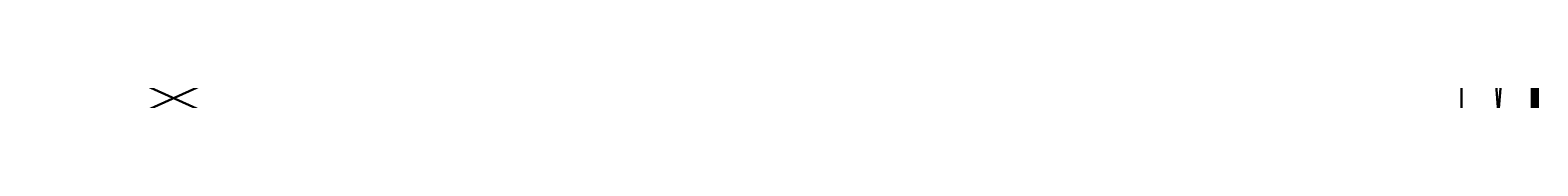
# Model space of a CAD drawing. Extents: x 0 to 2436, y 0 to 1894.
# Drawn here: x 1218 to 2436, y 701 to 701 of the extents above; entities that cross this region are included whole.
import ezdxf

# ---------------------------------------------------------------- set-up
doc = ezdxf.new("R2010")
doc.units = 0
doc.header["$LTSCALE"] = 25.4
doc.layers.get('0').update_dxf_attribs({"color": 13, "linetype": 'CONTINUOUS'})
doc.layers.add('72_EGR_BASE_D3_IMPORT', color=7, linetype='CONTINUOUS')
doc.layers.add('SKP_LAYER0_D3G', color=7, linetype='CONTINUOUS')

# ---------------------------------------------------------------- blocks, each defined once
blk = doc.blocks.new('COMPONENT_12')
at = {"layer": 'SKP_LAYER0_D3G', "color": 0}
for p, q in [((-558.8, 635, 7721.6), (-571.5, 622.3, 7721.6)), ((-571.5, 622.3, -7721.6), (-558.8, 635, -7721.6)), ((-558.8, 635, 7721.6), (-571.5, 622.3, 7721.6)), ((-571.5, 622.3, -7721.6), (-558.8, 635, -7721.6)), ((-571.5, -635, 7721.6), (-571.5, 622.3, 7721.6)), ((-571.5, 622.3, 7721.6), (-571.5, 622.3, -7721.6)), ((-571.5, 622.3, -7721.6), (-571.5, -635, -7721.6)), ((-571.5, -635, 7721.6), (-571.5, 622.3, 7721.6)), ((-571.5, 622.3, -7721.6), (-571.5, -635, -7721.6)), ((-571.5, 622.3, 7721.6), (-571.5, 622.3, -7721.6)), ((-558.8, 635, -7721.6), (-558.8, 635, 7721.6)), ((-558.8, 635, 7721.6), (-495.3, 635, 7721.6)), ((-495.3, 635, -7721.6), (-558.8, 635, -7721.6)), ((-558.8, 635, 7721.6), (-495.3, 635, 7721.6)), ((-495.3, 635, -7721.6), (-558.8, 635, -7721.6)), ((-558.8, 635, -7721.6), (-558.8, 635, 7721.6)), ((-495.3, 635, 7721.6), (-495.3, 635, -7721.6)), ((-495.3, 203.2, -7721.6), (-495.3, 635, -7721.6)), ((-495.3, 635, 7721.6), (-495.3, 635, -7721.6)), ((-495.3, 635, 7721.6), (-495.3, 203.2, 7721.6)), ((-495.3, 635, 7721.6), (-495.3, 203.2, 7721.6)), ((-495.3, 203.2, -7721.6), (-495.3, 635, -7721.6)), ((-495.3, 203.2, -7721.6), (-495.3, 203.2, 7721.6)), ((-495.3, 203.2, 7721.6), (571.5, 203.2, 7721.6)), ((571.5, 203.2, -7721.6), (-495.3, 203.2, -7721.6)), ((-495.3, 203.2, -7721.6), (-495.3, 203.2, 7721.6)), ((-495.3, 203.2, 7721.6), (571.5, 203.2, 7721.6)), ((571.5, 203.2, -7721.6), (-495.3, 203.2, -7721.6)), ((571.5, -635, -7721.6), (571.5, 203.2, -7721.6)), ((571.5, 203.2, -7721.6), (571.5, 203.2, 7721.6)), ((571.5, 203.2, 7721.6), (571.5, -635, 7721.6)), ((571.5, 203.2, -7721.6), (571.5, 203.2, 7721.6)), ((571.5, 203.2, 7721.6), (571.5, -635, 7721.6)), ((571.5, -635, -7721.6), (571.5, 203.2, -7721.6)), ((-571.5, -635, -7721.6), (-571.5, -635, 7721.6)), ((571.5, -635, 7721.6), (-571.5, -635, 7721.6)), ((-571.5, -635, -7721.6), (-571.5, -635, 7721.6)), ((-571.5, -635, -7721.6), (571.5, -635, -7721.6)), ((571.5, -635, 7721.6), (-571.5, -635, 7721.6)), ((-571.5, -635, -7721.6), (571.5, -635, -7721.6)), ((571.5, -635, -7721.6), (571.5, -635, 7721.6)), ((571.5, -635, -7721.6), (571.5, -635, 7721.6))]:
    blk.add_line(p, q, dxfattribs=at)
at = {"layer": 'SKP_LAYER0_D3G', "color": 7}
mesh = blk.add_polyface(dxfattribs=at)
corners = [(-571.5, -635, 7721.6), (-558.8, 635, 7721.6), (-571.5, 622.3, 7721.6), (-495.3, 203.2, 7721.6), (571.5, -635, 7721.6), (571.5, 203.2, 7721.6), (-495.3, 635, 7721.6)]
mesh.append_faces([[corners[k] for k in face] for face in [(0, 1, 2), (3, 4, 5)]], dxfattribs={"vtx0": -1, "color": 7})
mesh.append_faces([[corners[k] for k in face] for face in [(1, 0, 3)]], dxfattribs={"vtx0": -1, "vtx1": -1, "vtx2": -1, "color": 7})
mesh.append_faces([[corners[k] for k in face] for face in [(3, 0, 4)]], dxfattribs={"vtx0": -1, "vtx2": -1, "color": 7})
mesh.append_faces([[corners[k] for k in face] for face in [(6, 1, 3)]], dxfattribs={"vtx1": -1, "color": 7})
mesh = blk.add_polyface(dxfattribs=at)
corners = [(-558.8, 635, -7721.6), (-571.5, -635, -7721.6), (-571.5, 622.3, -7721.6), (-495.3, 203.2, -7721.6), (571.5, -635, -7721.6), (-495.3, 635, -7721.6), (571.5, 203.2, -7721.6)]
mesh.append_faces([[corners[k] for k in face] for face in [(0, 1, 2), (3, 0, 5), (4, 3, 6)]], dxfattribs={"vtx0": -1, "color": 7})
mesh.append_faces([[corners[k] for k in face] for face in [(1, 3, 4)]], dxfattribs={"vtx0": -1, "vtx1": -1, "color": 7})
mesh.append_faces([[corners[k] for k in face] for face in [(1, 0, 3)]], dxfattribs={"vtx0": -1, "vtx1": -1, "vtx2": -1, "color": 7})
mesh = blk.add_polyface(dxfattribs=at)
corners = [(-571.5, 622.3, 7721.6), (-558.8, 635, -7721.6), (-571.5, 622.3, -7721.6), (-558.8, 635, 7721.6)]
mesh.append_faces([[corners[k] for k in face] for face in [(0, 1, 2), (1, 0, 3)]], dxfattribs={"vtx0": -1, "color": 7})
mesh = blk.add_polyface(dxfattribs=at)
corners = [(-571.5, 622.3, 7721.6), (-571.5, -635, -7721.6), (-571.5, -635, 7721.6), (-571.5, 622.3, -7721.6)]
mesh.append_faces([[corners[k] for k in face] for face in [(0, 1, 2), (1, 0, 3)]], dxfattribs={"vtx0": -1, "color": 7})
mesh = blk.add_polyface(dxfattribs=at)
corners = [(-558.8, 635, 7721.6), (-495.3, 635, -7721.6), (-558.8, 635, -7721.6), (-495.3, 635, 7721.6)]
mesh.append_faces([[corners[k] for k in face] for face in [(0, 1, 2), (1, 0, 3)]], dxfattribs={"vtx0": -1, "color": 7})
mesh = blk.add_polyface(dxfattribs=at)
corners = [(-495.3, 635, -7721.6), (-495.3, 203.2, 7721.6), (-495.3, 203.2, -7721.6), (-495.3, 635, 7721.6)]
mesh.append_faces([[corners[k] for k in face] for face in [(0, 1, 2), (1, 0, 3)]], dxfattribs={"vtx0": -1, "color": 7})
mesh = blk.add_polyface(dxfattribs=at)
corners = [(-495.3, 203.2, 7721.6), (571.5, 203.2, -7721.6), (-495.3, 203.2, -7721.6), (571.5, 203.2, 7721.6)]
mesh.append_faces([[corners[k] for k in face] for face in [(0, 1, 2), (1, 0, 3)]], dxfattribs={"vtx0": -1, "color": 7})
mesh = blk.add_polyface(dxfattribs=at)
corners = [(571.5, 203.2, -7721.6), (571.5, -635, 7721.6), (571.5, -635, -7721.6), (571.5, 203.2, 7721.6)]
mesh.append_faces([[corners[k] for k in face] for face in [(0, 1, 2), (1, 0, 3)]], dxfattribs={"vtx0": -1, "color": 7})
mesh = blk.add_polyface(dxfattribs=at)
corners = [(571.5, -635, 7721.6), (-571.5, -635, -7721.6), (571.5, -635, -7721.6), (-571.5, -635, 7721.6)]
mesh.append_faces([[corners[k] for k in face] for face in [(0, 1, 2), (1, 0, 3)]], dxfattribs={"vtx0": -1, "color": 7})
blk = doc.blocks.new('B95A52B3-1913-42B3-BE8C-F4')
at = {"layer": 'SKP_LAYER0_D3G', "color": 18}
ref = blk.add_blockref('COMPONENT_12', (0, 0), dxfattribs=at)
ref.add_attrib('Skp_ComponentInstanceName', 'Component#12', (0, 0), dxfattribs={"layer": '0', "height": 0.2})
blk = doc.blocks.new('COMPONENT_14')
at = {"layer": 'SKP_LAYER0_D3G', "color": 0}
for p, q in [((-20320, -228.6, 10160), (-20320, 228.6, 10160)), ((-20320, 228.6, 10160), (-20320, 228.6, -10160)), ((-20320, 228.6, -10160), (-20320, -228.6, -10160)), ((-20320, -228.6, 10160), (-20320, 228.6, 10160)), ((20320, 228.6, 10160), (-20320, 228.6, 10160)), ((-20320, 228.6, -10160), (20320, 228.6, -10160)), ((-20320, 228.6, -10160), (-20320, -228.6, -10160)), ((-20320, 228.6, 10160), (-20320, 228.6, -10160)), ((20320, 228.6, 10160), (-20320, 228.6, 10160)), ((-20320, 228.6, -10160), (20320, 228.6, -10160)), ((20320, -228.6, 10160), (20320, 228.6, 10160)), ((20320, -228.6, -10160), (20320, 228.6, -10160)), ((20320, 228.6, -10160), (20320, 228.6, 10160)), ((20320, -228.6, 10160), (20320, 228.6, 10160)), ((20320, -228.6, -10160), (20320, 228.6, -10160)), ((20320, 228.6, -10160), (20320, 228.6, 10160)), ((-20320, -228.6, -10160), (-20320, -228.6, 10160)), ((-20320, -228.6, 10160), (20320, -228.6, 10160)), ((20320, -228.6, -10160), (-20320, -228.6, -10160)), ((-20320, -228.6, 10160), (20320, -228.6, 10160)), ((-20320, -228.6, -10160), (-20320, -228.6, 10160)), ((20320, -228.6, -10160), (-20320, -228.6, -10160)), ((20320, -228.6, 10160), (20320, -228.6, -10160)), ((20320, -228.6, 10160), (20320, -228.6, -10160))]:
    blk.add_line(p, q, dxfattribs=at)
at = {"layer": 'SKP_LAYER0_D3G', "color": 7}
mesh = blk.add_polyface(dxfattribs=at)
corners = [(-20320, 228.6, 10160), (-20320, -228.6, -10160), (-20320, -228.6, 10160), (-20320, 228.6, -10160)]
mesh.append_faces([[corners[k] for k in face] for face in [(0, 1, 2), (1, 0, 3)]], dxfattribs={"vtx0": -1, "color": 7})
mesh = blk.add_polyface(dxfattribs=at)
corners = [(20320, -228.6, 10160), (-20320, 228.6, 10160), (-20320, -228.6, 10160), (20320, 228.6, 10160)]
mesh.append_faces([[corners[k] for k in face] for face in [(0, 1, 2), (1, 0, 3)]], dxfattribs={"vtx0": -1, "color": 7})
mesh = blk.add_polyface(dxfattribs=at)
corners = [(20320, 228.6, -10160), (-20320, -228.6, -10160), (-20320, 228.6, -10160), (20320, -228.6, -10160)]
mesh.append_faces([[corners[k] for k in face] for face in [(0, 1, 2), (1, 0, 3)]], dxfattribs={"vtx0": -1, "color": 7})
mesh = blk.add_polyface(dxfattribs=at)
corners = [(-20320, 228.6, 10160), (20320, 228.6, -10160), (-20320, 228.6, -10160), (20320, 228.6, 10160)]
mesh.append_faces([[corners[k] for k in face] for face in [(0, 1, 2), (1, 0, 3)]], dxfattribs={"vtx0": -1, "color": 7})
mesh = blk.add_polyface(dxfattribs=at)
corners = [(20320, 228.6, -10160), (20320, -228.6, 10160), (20320, -228.6, -10160), (20320, 228.6, 10160)]
mesh.append_faces([[corners[k] for k in face] for face in [(0, 1, 2), (1, 0, 3)]], dxfattribs={"vtx0": -1, "color": 7})
mesh = blk.add_polyface(dxfattribs=at)
corners = [(20320, -228.6, 10160), (-20320, -228.6, -10160), (20320, -228.6, -10160), (-20320, -228.6, 10160)]
mesh.append_faces([[corners[k] for k in face] for face in [(0, 1, 2), (1, 0, 3)]], dxfattribs={"vtx0": -1, "color": 7})
blk = doc.blocks.new('F29A43B5-7641-4740-9F01-7E')
at = {"layer": 'SKP_LAYER0_D3G', "color": 18}
ref = blk.add_blockref('COMPONENT_14', (0, 0), dxfattribs=at)
ref.add_attrib('Skp_ComponentInstanceName', 'Component#14', (0, 0), dxfattribs={"layer": '0', "height": 0.2})
blk = doc.blocks.new('40B80EC9-3908-46C5-BBA3-83')
at = {"layer": 'SKP_LAYER0_D3G', "color": 7}
for name, p in [('B95A52B3-1913-42B3-BE8C-F4', (-19835, 8865)), ('F29A43B5-7641-4740-9F01-7E', (3, 9296))]:
    blk.add_blockref(name, p, dxfattribs=at)
blk = doc.blocks.new('26381D243C36FF6C4D2844098D')
at = {"layer": 'SKP_LAYER0_D3G', "color": 0, "extrusion": (3.94065e-15, 1, 2.96638e-16), "xscale": 0.03817043999999997, "yscale": 0.03817043999999988, "zscale": -0.03817043999999988}
blk.add_blockref('40B80EC9-3908-46C5-BBA3-83', (-502.9, 210.87, 408.41), dxfattribs=at)
blk = doc.blocks.new('CASMB120180_DWG_1')
at = {"layer": '72_EGR_BASE_D3_IMPORT', "color": 7, "xscale": 1.263227989262268}
blk.add_blockref('26381D243C36FF6C4D2844098D', (885.71, 799.81, 364.89), dxfattribs=at)
blk = doc.blocks.new('COMPONENT_27')
at = {"color": 0}
blk.add_blockref('CASMB120180_DWG_1', (-536.77, -816.82, -212.18), dxfattribs=at)
blk = doc.blocks.new('GROUP_32')
at = {"color": 0, "xscale": 1.12, "yscale": 1.28}
blk.add_blockref('COMPONENT_27', (231.6, 200, 2.8), dxfattribs=at)

msp = doc.modelspace()

# ---------------------------------------------------------------- block references
at = {"color": 0}
msp.add_blockref('GROUP_32', (0, -0.2), dxfattribs=at)

doc.saveas('drawing.dxf')
